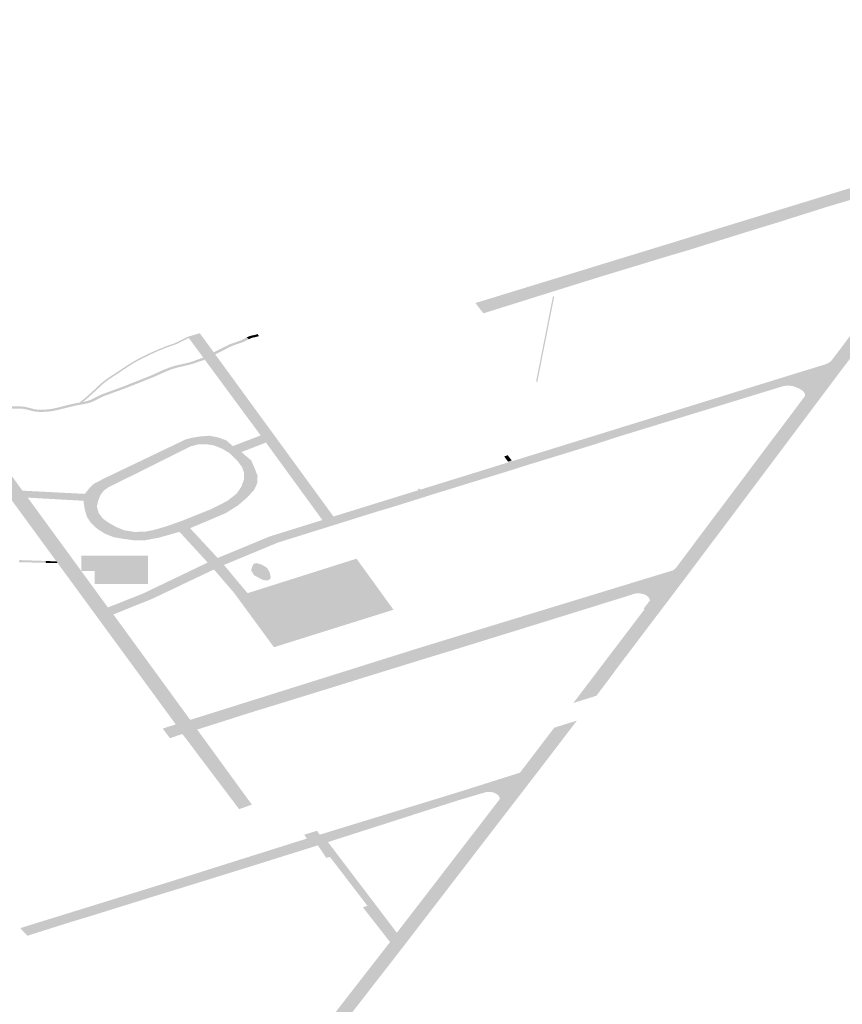
# Model space of a CAD drawing. Units: inches. Extents: x 16.453 to 16.719, y 49.117 to 49.293.
# Drawn here: x 16.577 to 16.579, y 49.245 to 49.247 of the extents above; entities that cross this region are included whole.
import ezdxf

# ---------------------------------------------------------------- set-up
doc = ezdxf.new("R2010")
doc.units = ezdxf.units.IN
doc.header["$MEASUREMENT"] = 0

msp = doc.modelspace()

# ---------------------------------------------------------------- hatches: boundary and pattern name
for points in [[(16.5762698, 49.2463355), (16.5765728, 49.2459342), (16.5766111, 49.2458816), (16.5766853, 49.2457797), (16.5766971, 49.2457635), (16.5766972, 49.2457634), (16.5766988, 49.2457611), (16.5766995, 49.2457602), (16.5767002, 49.2457591), (16.5767003, 49.2457591), (16.5767004, 49.245759), (16.5768226, 49.2455911), (16.5768335, 49.2455767), (16.5769987, 49.2453503), (16.57701, 49.2453359), (16.5771684, 49.2451185), (16.5771828, 49.2450985), (16.5772954, 49.2449438), (16.5772953, 49.2449437), (16.5772803, 49.2449383), (16.5772692, 49.2449344), (16.5771525, 49.2450892), (16.5771454, 49.2450872), (16.5771266, 49.2450807), (16.5771117, 49.2451006), (16.5771386, 49.2451092), (16.5771262, 49.2451261), (16.5768952, 49.2454417), (16.5768938, 49.2454437), (16.576893, 49.2454448), (16.5768926, 49.2454453), (16.5767946, 49.2455793), (16.5767841, 49.2455932), (16.5766892, 49.245723), (16.5766442, 49.2457845), (16.576605, 49.2458385), (16.5763339, 49.2462045), (16.576323, 49.2462193), (16.576323, 49.2462193), (16.5763028, 49.2462469), (16.5763029, 49.246247), (16.5762909, 49.2462634), (16.5762903, 49.2462641), (16.5762903, 49.2462641), (16.5761414, 49.2464679), (16.5761021, 49.2465209), (16.5760768, 49.2465533), (16.576094, 49.2465582), (16.5761078, 49.2465622), (16.576215, 49.2464122), (16.5762308, 49.24639), (16.5762698, 49.2463355)], [(16.5787645, 49.2462256), (16.5787649, 49.2462262), (16.5787657, 49.2462278), (16.5787662, 49.2462294), (16.5787666, 49.246231), (16.5787667, 49.2462326), (16.5787666, 49.2462343), (16.5787663, 49.2462359), (16.5787657, 49.2462375), (16.578765, 49.2462391), (16.578764, 49.2462406), (16.5787629, 49.2462421), (16.5787615, 49.2462435), (16.57876, 49.2462448), (16.5787583, 49.246246), (16.5787565, 49.2462472), (16.5787545, 49.2462482), (16.5787524, 49.2462491), (16.5787501, 49.2462498), (16.5787478, 49.2462505), (16.5787454, 49.246251), (16.5787429, 49.2462513), (16.5787404, 49.2462516), (16.5787379, 49.2462516), (16.5787354, 49.2462516), (16.5787329, 49.2462514), (16.5787304, 49.246251), (16.578728, 49.2462505), (16.5787257, 49.2462499), (16.5787129, 49.2462457), (16.578478, 49.2461753), (16.5783788, 49.2461439), (16.5783595, 49.246138), (16.5783408, 49.2461323), (16.5782304, 49.246098), (16.5781975, 49.2460876), (16.5781786, 49.2460821), (16.5781591, 49.2460764), (16.5780122, 49.2460317), (16.5779931, 49.2460257), (16.5779738, 49.2460198), (16.5777826, 49.2459598), (16.5777729, 49.2459567), (16.577765, 49.2459667), (16.5777563, 49.245978), (16.5781414, 49.2460961), (16.5784631, 49.2461948), (16.5788158, 49.2463005), (16.5788188, 49.246304), (16.578824, 49.2463056), (16.5788032, 49.2462776), (16.5787645, 49.2462256)], [(16.5784631, 49.2461948), (16.5788188, 49.246304), (16.5788158, 49.2463005), (16.5784631, 49.2461948)], [(16.5779184, 49.2459896), (16.5778837, 49.2458142), (16.5778826, 49.2458156), (16.5778823, 49.245816), (16.5778815, 49.245817), (16.5779163, 49.2459928), (16.5779174, 49.2459911), (16.5779184, 49.2459896)], [(16.5784241, 49.2457244), (16.5782164, 49.2454505), (16.5780595, 49.2452401), (16.5780059, 49.2451684), (16.5780049, 49.2451681), (16.5779638, 49.245155), (16.5779582, 49.2451533), (16.5779646, 49.2451618), (16.5780955, 49.2453341), (16.578103, 49.245344), (16.5781051, 49.2453469), (16.5781032, 49.2453479), (16.578113, 49.2453608), (16.5781159, 49.2453646), (16.5781636, 49.2454268), (16.5781641, 49.2454276), (16.5781648, 49.2454278), (16.5781689, 49.2454308), (16.5782406, 49.2455265), (16.5784396, 49.2457837), (16.5784596, 49.2458182), (16.5784779, 49.2458427), (16.57849, 49.2458589), (16.5785588, 49.2459504), (16.5785922, 49.2459604), (16.5786034, 49.2459637), (16.5785363, 49.2458737), (16.578502, 49.2458283), (16.5784241, 49.2457244)], [(16.5771653, 49.2459061), (16.5771449, 49.2458957), (16.5771434, 49.245895), (16.5771419, 49.2458943), (16.5771405, 49.2458937), (16.5771391, 49.2458931), (16.5771366, 49.2458921), (16.5771343, 49.2458913), (16.5771302, 49.2458899), (16.5771241, 49.2458878), (16.5771211, 49.2458867), (16.5771196, 49.2458861), (16.5771181, 49.2458855), (16.5771128, 49.2458834), (16.5771048, 49.2458801), (16.5771008, 49.2458784), (16.5770968, 49.2458767), (16.577094, 49.2458755), (16.5770916, 49.2458744), (16.5770874, 49.2458724), (16.5770842, 49.245871), (16.5770796, 49.2458687), (16.5770749, 49.2458664), (16.5770712, 49.2458645), (16.577068, 49.2458629), (16.5770652, 49.2458614), (16.5770628, 49.2458601), (16.5770585, 49.2458579), (16.5770554, 49.2458561), (16.5770531, 49.2458548), (16.5770497, 49.2458527), (16.5770464, 49.2458507), (16.5770403, 49.2458468), (16.5770359, 49.2458438), (16.5770292, 49.2458394), (16.5770226, 49.2458349), (16.5770068, 49.2458245), (16.5770029, 49.2458219), (16.577, 49.2458199), (16.5769979, 49.2458184), (16.5769948, 49.2458161), (16.5769932, 49.2458149), (16.5769917, 49.2458137), (16.5769904, 49.2458126), (16.576988, 49.2458106), (16.5769859, 49.2458087), (16.5769841, 49.2458071), (16.5769811, 49.2458042), (16.5769766, 49.2457999), (16.5769743, 49.2457978), (16.576972, 49.2457956), (16.5769624, 49.2457871), (16.57696, 49.2457849), (16.5769564, 49.2457817), (16.5769545, 49.2457802), (16.5769527, 49.2457786), (16.5769471, 49.245774), (16.5769496, 49.2457744), (16.5769514, 49.2457748), (16.5769528, 49.2457751), (16.5769548, 49.2457756), (16.5769558, 49.2457758), (16.5769568, 49.2457761), (16.5769579, 49.2457765), (16.5769599, 49.2457772), (16.5769617, 49.2457779), (16.5769634, 49.2457786), (16.576965, 49.2457793), (16.5769664, 49.2457799), (16.576969, 49.2457812), (16.5769781, 49.2457859), (16.5769804, 49.245787), (16.5769822, 49.2457878), (16.5769835, 49.2457884), (16.5769855, 49.2457893), (16.5769876, 49.2457901), (16.5769935, 49.2457923), (16.5770038, 49.2457961), (16.5770193, 49.2458017), (16.577027, 49.2458046), (16.5770308, 49.2458061), (16.5770346, 49.2458075), (16.5770472, 49.2458125), (16.5770566, 49.2458162), (16.5770707, 49.2458218), (16.5770848, 49.2458274), (16.5770872, 49.2458285), (16.5770895, 49.2458294), (16.5770938, 49.2458313), (16.5770975, 49.2458329), (16.5771105, 49.2458388), (16.5771138, 49.2458402), (16.5771162, 49.2458412), (16.57712, 49.2458428), (16.5771238, 49.2458443), (16.5771253, 49.2458448), (16.5771267, 49.2458454), (16.5771282, 49.2458459), (16.577131, 49.2458468), (16.5771337, 49.2458476), (16.5771362, 49.2458483), (16.5771387, 49.2458489), (16.5771409, 49.2458495), (16.5771452, 49.2458505), (16.5771528, 49.2458522), (16.5771584, 49.2458535), (16.5771626, 49.2458546), (16.5771658, 49.2458554), (16.5771681, 49.245856), (16.5771698, 49.2458565), (16.5771724, 49.2458573), (16.5771749, 49.2458582), (16.577185, 49.2458618), (16.5771953, 49.2458654), (16.5771969, 49.2458632), (16.5771983, 49.2458613), (16.5771778, 49.2458541), (16.5771753, 49.2458533), (16.5771728, 49.2458525), (16.5771711, 49.245852), (16.5771688, 49.2458513), (16.5771657, 49.2458505), (16.5771615, 49.2458495), (16.5771558, 49.2458482), (16.5771483, 49.2458464), (16.5771441, 49.2458454), (16.5771418, 49.2458449), (16.5771394, 49.2458442), (16.5771369, 49.2458435), (16.5771342, 49.2458428), (16.5771314, 49.2458419), (16.57713, 49.2458414), (16.5771285, 49.2458409), (16.577127, 49.2458403), (16.5771233, 49.2458388), (16.5771196, 49.2458373), (16.5771171, 49.2458362), (16.5771139, 49.2458348), (16.5771011, 49.2458291), (16.5770974, 49.2458274), (16.5770932, 49.2458256), (16.5770909, 49.2458246), (16.5770884, 49.2458236), (16.5770743, 49.245818), (16.5770602, 49.2458123), (16.5770507, 49.2458086), (16.5770381, 49.2458037), (16.5770343, 49.2458022), (16.5770305, 49.2458007), (16.5770228, 49.2457979), (16.5770074, 49.2457923), (16.5769971, 49.2457885), (16.5769912, 49.2457863), (16.5769892, 49.2457855), (16.5769872, 49.2457846), (16.5769859, 49.245784), (16.5769842, 49.2457832), (16.5769819, 49.2457821), (16.5769729, 49.2457774), (16.5769703, 49.2457761), (16.5769689, 49.2457755), (16.5769674, 49.2457748), (16.5769657, 49.2457741), (16.5769639, 49.2457734), (16.576962, 49.2457727), (16.5769609, 49.2457724), (16.5769598, 49.245772), (16.5769577, 49.2457715), (16.5769556, 49.245771), (16.5769542, 49.2457707), (16.5769522, 49.2457703), (16.5769497, 49.2457698), (16.5769393, 49.245768), (16.5769364, 49.2457674), (16.5769348, 49.2457671), (16.5769317, 49.2457664), (16.5769286, 49.2457657), (16.5769225, 49.2457642), (16.5769101, 49.2457612), (16.5769019, 49.2457591), (16.5768972, 49.245758), (16.5768919, 49.2457568), (16.576889, 49.2457562), (16.5768868, 49.2457557), (16.5768847, 49.2457553), (16.5768832, 49.2457551), (16.5768813, 49.2457548), (16.5768786, 49.2457545), (16.5768771, 49.2457543), (16.5768754, 49.2457541), (16.5768734, 49.245754), (16.5768711, 49.2457538), (16.5768685, 49.2457537), (16.5768655, 49.2457536), (16.5768621, 49.2457535), (16.5768603, 49.2457535), (16.5768584, 49.2457535), (16.5768563, 49.2457536), (16.5768541, 49.2457537), (16.5768527, 49.2457538), (16.5768513, 49.2457539), (16.5768503, 49.245754), (16.5768491, 49.2457542), (16.5768474, 49.2457545), (16.5768452, 49.2457549), (16.5768439, 49.2457552), (16.5768425, 49.2457555), (16.5768311, 49.2457585), (16.5768296, 49.2457589), (16.5768279, 49.2457592), (16.5768262, 49.2457596), (16.5768243, 49.2457599), (16.5768233, 49.24576), (16.5768223, 49.2457601), (16.5768213, 49.2457602), (16.5768202, 49.2457603), (16.5768191, 49.2457603), (16.5768179, 49.2457603), (16.5767839, 49.24576), (16.5767499, 49.2457596), (16.5767004, 49.245759), (16.5767003, 49.2457591), (16.5767002, 49.2457591), (16.5766995, 49.2457602), (16.5766988, 49.2457611), (16.5766972, 49.2457634), (16.5767498, 49.2457641), (16.576767, 49.2457643), (16.5767929, 49.2457646), (16.5768188, 49.2457648), (16.5768199, 49.2457648), (16.576821, 49.2457648), (16.5768221, 49.2457647), (16.5768232, 49.2457646), (16.5768242, 49.2457645), (16.5768251, 49.2457644), (16.576827, 49.2457641), (16.5768287, 49.2457637), (16.5768304, 49.2457634), (16.5768319, 49.245763), (16.5768416, 49.2457605), (16.5768432, 49.2457601), (16.5768446, 49.2457597), (16.5768458, 49.2457595), (16.576848, 49.245759), (16.5768497, 49.2457587), (16.5768509, 49.2457586), (16.5768519, 49.2457585), (16.5768533, 49.2457583), (16.5768547, 49.2457582), (16.5768567, 49.2457582), (16.5768587, 49.2457581), (16.5768605, 49.2457581), (16.5768622, 49.2457581), (16.5768654, 49.2457581), (16.5768682, 49.2457582), (16.5768706, 49.2457584), (16.5768728, 49.2457585), (16.5768747, 49.2457587), (16.5768763, 49.2457588), (16.5768791, 49.2457592), (16.5768812, 49.2457595), (16.5768828, 49.2457597), (16.5768851, 49.2457601), (16.5768874, 49.2457606), (16.5768903, 49.2457612), (16.5768929, 49.2457618), (16.5768979, 49.245763), (16.5769022, 49.2457641), (16.5769097, 49.245766), (16.5769154, 49.2457675), (16.5769197, 49.2457686), (16.5769229, 49.2457693), (16.5769253, 49.2457699), (16.576929, 49.2457707), (16.5769326, 49.2457714), (16.5769402, 49.2457728), (16.5769494, 49.2457803), (16.5769513, 49.2457818), (16.5769531, 49.2457834), (16.5769568, 49.2457865), (16.5769592, 49.2457887), (16.5769686, 49.2457972), (16.5769711, 49.2457995), (16.5769736, 49.2458018), (16.5769785, 49.2458065), (16.5769818, 49.2458096), (16.5769837, 49.2458113), (16.576986, 49.2458133), (16.5769872, 49.2458143), (16.5769885, 49.2458154), (16.5769901, 49.2458166), (16.5769916, 49.2458178), (16.5769918, 49.245818), (16.5769948, 49.2458202), (16.5769969, 49.2458217), (16.5769998, 49.2458237), (16.5770037, 49.2458263), (16.5770196, 49.2458368), (16.5770263, 49.2458413), (16.577033, 49.2458458), (16.5770375, 49.2458487), (16.5770436, 49.2458526), (16.5770452, 49.2458537), (16.5770469, 49.2458547), (16.5770504, 49.2458568), (16.5770527, 49.2458581), (16.5770559, 49.2458599), (16.5770601, 49.2458622), (16.5770626, 49.2458635), (16.5770654, 49.245865), (16.5770687, 49.2458667), (16.5770724, 49.2458685), (16.5770771, 49.2458709), (16.5770818, 49.2458731), (16.577085, 49.2458746), (16.5770892, 49.2458766), (16.5770917, 49.2458777), (16.5770945, 49.2458789), (16.5770985, 49.2458806), (16.5771025, 49.2458823), (16.5771106, 49.2458856), (16.577116, 49.2458878), (16.5771175, 49.2458884), (16.5771189, 49.245889), (16.5771219, 49.2458901), (16.577128, 49.2458922), (16.577132, 49.2458936), (16.5771343, 49.2458944), (16.5771369, 49.2458954), (16.5771382, 49.2458959), (16.5771396, 49.2458965), (16.5771411, 49.2458972), (16.5771426, 49.245898), (16.5771634, 49.2459085), (16.5771644, 49.2459073), (16.5771653, 49.2459061)], [(16.5772893, 49.2459035), (16.577285, 49.2459013), (16.5772823, 49.2458999), (16.5772808, 49.2458991), (16.5772789, 49.2458983), (16.577278, 49.2458978), (16.5772757, 49.2458969), (16.5772733, 49.245896), (16.5772717, 49.2458954), (16.5772696, 49.2458947), (16.577261, 49.2458918), (16.5772586, 49.2458909), (16.5772558, 49.2458899), (16.5772544, 49.2458893), (16.5772529, 49.2458887), (16.5772514, 49.245888), (16.5772497, 49.2458872), (16.5772249, 49.2458746), (16.5772218, 49.2458788), (16.5772458, 49.2458909), (16.5772475, 49.2458917), (16.577249, 49.2458924), (16.5772506, 49.245893), (16.577252, 49.2458936), (16.5772547, 49.2458946), (16.5772571, 49.2458955), (16.5772658, 49.2458984), (16.5772679, 49.2458992), (16.5772711, 49.2459003), (16.5772726, 49.245901), (16.5772742, 49.2459016), (16.5772752, 49.245902), (16.577277, 49.2459029), (16.5772786, 49.2459037), (16.5772814, 49.2459051), (16.5772848, 49.2459069), (16.5772876, 49.2459047), (16.5772883, 49.2459042), (16.5772893, 49.2459035)], [(16.5772893, 49.2459035), (16.5772883, 49.2459042), (16.5772876, 49.2459047), (16.5772848, 49.2459069), (16.5772855, 49.2459072), (16.5772876, 49.2459083), (16.5772886, 49.2459088), (16.5772897, 49.2459093), (16.5772907, 49.2459097), (16.5772917, 49.24591), (16.5772926, 49.2459103), (16.5772935, 49.2459105), (16.5772953, 49.2459109), (16.5772984, 49.2459115), (16.5773007, 49.245912), (16.5773023, 49.2459124), (16.5773035, 49.2459128), (16.5773044, 49.2459131), (16.577305, 49.2459133), (16.577306, 49.2459138), (16.5773068, 49.2459142), (16.5773069, 49.2459142), (16.57731, 49.2459101), (16.5773097, 49.2459099), (16.5773088, 49.2459095), (16.5773082, 49.2459093), (16.5773073, 49.245909), (16.577306, 49.2459086), (16.5773043, 49.2459082), (16.577302, 49.2459077), (16.5772989, 49.245907), (16.5772971, 49.2459066), (16.5772962, 49.2459064), (16.5772952, 49.2459061), (16.5772942, 49.2459058), (16.5772932, 49.2459054), (16.5772922, 49.2459049), (16.5772911, 49.2459044), (16.5772893, 49.2459035)], [(16.5784596, 49.2458182), (16.57844, 49.245792), (16.57844, 49.2457923), (16.5784379, 49.2457993), (16.578431, 49.2458048), (16.5784193, 49.2458081), (16.5784075, 49.245809), (16.5783971, 49.2458079), (16.5783951, 49.2458073), (16.5783937, 49.2458071), (16.5783911, 49.2458066), (16.5783898, 49.2458063), (16.5780434, 49.2457001), (16.5780229, 49.2456933), (16.5780038, 49.2456871), (16.5779142, 49.2456612), (16.577856, 49.2456435), (16.5778147, 49.245631), (16.5776684, 49.2455864), (16.5776305, 49.2455748), (16.5774696, 49.2455259), (16.5774681, 49.2455392), (16.5776389, 49.2455921), (16.5776372, 49.2455943), (16.5776409, 49.2455955), (16.5776426, 49.2455932), (16.5778246, 49.2456496), (16.5778234, 49.2456511), (16.577831, 49.2456535), (16.5778322, 49.2456519), (16.5784143, 49.2458321), (16.5784765, 49.2458512), (16.5784793, 49.2458524), (16.5784596, 49.2458182)], [(16.5784596, 49.2458182), (16.5784793, 49.2458524), (16.578484, 49.2458543), (16.57849, 49.2458589), (16.5784779, 49.2458427), (16.5784596, 49.2458182)], [(16.57844, 49.245792), (16.5784358, 49.2457865), (16.5784358, 49.245788), (16.5784356, 49.2457896), (16.5784351, 49.2457912), (16.5784345, 49.2457927), (16.5784336, 49.2457942), (16.5784325, 49.2457956), (16.578432, 49.2457961), (16.5784317, 49.2457964), (16.5784294, 49.2457981), (16.5784269, 49.2457997), (16.5784243, 49.2458012), (16.5784216, 49.2458025), (16.5784187, 49.2458038), (16.5784157, 49.2458049), (16.5784126, 49.245806), (16.5784094, 49.2458068), (16.5784068, 49.2458072), (16.5784042, 49.2458075), (16.5784016, 49.2458076), (16.5783989, 49.2458076), (16.5783963, 49.2458074), (16.5783951, 49.2458073), (16.5783971, 49.2458079), (16.5784075, 49.245809), (16.5784193, 49.2458081), (16.578431, 49.2458048), (16.5784379, 49.2457993), (16.57844, 49.2457923), (16.57844, 49.245792)], [(16.5784396, 49.2457837), (16.57844, 49.245792), (16.5784596, 49.2458182), (16.5784396, 49.2457837)], [(16.5784396, 49.2457837), (16.5782406, 49.2455265), (16.5783049, 49.2456121), (16.5783122, 49.2456217), (16.5783122, 49.2456218), (16.5784358, 49.2457865), (16.57844, 49.245792), (16.5784396, 49.2457837)], [(16.5780595, 49.2452401), (16.5782164, 49.2454505), (16.5784241, 49.2457244), (16.5781967, 49.2454212), (16.5780595, 49.2452401)], [(16.5774716, 49.2455223), (16.5774696, 49.2455259), (16.5776305, 49.2455748), (16.5776684, 49.2455864), (16.5778147, 49.245631), (16.577856, 49.2456435), (16.5779142, 49.2456612), (16.5780038, 49.2456871), (16.5778594, 49.2456427), (16.5778397, 49.2456364), (16.5778205, 49.2456304), (16.5776758, 49.2455858), (16.5776563, 49.2455797), (16.5776372, 49.2455736), (16.5775786, 49.2455553), (16.5775687, 49.2455525), (16.5775592, 49.2455497), (16.5774934, 49.2455292), (16.5774934, 49.2455291), (16.5774716, 49.2455223)], [(16.577831, 49.2456535), (16.5778234, 49.2456511), (16.5778155, 49.2456618), (16.5778231, 49.2456641), (16.577831, 49.2456535)], [(16.5769716, 49.2454256), (16.5769441, 49.2454256), (16.5769442, 49.2454571), (16.5770816, 49.245457), (16.5770814, 49.2453985), (16.5769715, 49.2453986), (16.5769716, 49.2454256)], [(16.5768704, 49.2454461), (16.5768707, 49.2454441), (16.5768709, 49.2454423), (16.5768156, 49.2454436), (16.5768161, 49.245448), (16.5768687, 49.2454462), (16.5768704, 49.2454461)], [(16.5768926, 49.2454453), (16.576893, 49.2454448), (16.5768938, 49.2454437), (16.5768952, 49.2454417), (16.5768709, 49.2454423), (16.5768707, 49.2454441), (16.5768704, 49.2454461), (16.5768926, 49.2454453)], [(16.5772173, 49.2454286), (16.5772379, 49.2454379), (16.5772866, 49.2453797), (16.5775112, 49.2454509), (16.5775874, 49.2453456), (16.577341, 49.2452683), (16.5772587, 49.2453805), (16.5772173, 49.2454286)], [(16.5773204, 49.2454066), (16.5773148, 49.2454086), (16.5772999, 49.2454169), (16.5772938, 49.245427), (16.5772969, 49.2454359), (16.5772994, 49.2454405), (16.5773054, 49.2454417), (16.5773163, 49.2454384), (16.5773269, 49.2454319), (16.5773326, 49.2454212), (16.5773345, 49.2454111), (16.5773298, 49.2454064), (16.5773204, 49.2454066)], [(16.5781159, 49.2453646), (16.5781158, 49.2453659), (16.5781155, 49.2453673), (16.5781154, 49.2453675), (16.5781147, 49.245369), (16.5781138, 49.2453703), (16.5781127, 49.2453717), (16.5781115, 49.2453729), (16.57811, 49.2453741), (16.5781084, 49.2453752), (16.5781066, 49.2453762), (16.5781047, 49.245377), (16.5781027, 49.2453778), (16.5781006, 49.2453784), (16.5780984, 49.2453789), (16.5780962, 49.2453792), (16.5780939, 49.2453794), (16.5780916, 49.2453794), (16.5780892, 49.2453793), (16.578087, 49.2453791), (16.5780847, 49.2453787), (16.5780826, 49.2453782), (16.5780805, 49.2453776), (16.5780792, 49.2453771), (16.578069, 49.2453758), (16.5777014, 49.2452596), (16.5776834, 49.2452542), (16.577664, 49.2452483), (16.5775183, 49.2452033), (16.5775003, 49.2451976), (16.5774811, 49.2451916), (16.5773347, 49.2451464), (16.5773154, 49.2451405), (16.5772961, 49.2451346), (16.5771828, 49.2450985), (16.5771684, 49.2451185), (16.5776438, 49.2452679), (16.5778252, 49.2453234), (16.5781636, 49.2454268), (16.5781159, 49.2453646)], [(16.5773952, 49.2453833), (16.5773955, 49.245384), (16.5773962, 49.2453856), (16.5773971, 49.2453873), (16.5773981, 49.2453889), (16.5773992, 49.2453905), (16.5774004, 49.2453921), (16.5774017, 49.2453936), (16.577403, 49.2453951), (16.5774045, 49.2453966), (16.5774061, 49.245398), (16.5774077, 49.2453993), (16.5774095, 49.2454007), (16.5774113, 49.245402), (16.5774132, 49.2454032), (16.5774152, 49.2454044), (16.5774172, 49.2454055), (16.5774193, 49.2454066), (16.5774215, 49.2454076), (16.5774237, 49.2454085), (16.577426, 49.2454094), (16.5774284, 49.2454102), (16.5774308, 49.245411), (16.5774332, 49.2454117), (16.5774357, 49.2454123), (16.5774383, 49.2454129), (16.5774408, 49.2454134), (16.5774434, 49.2454138), (16.577446, 49.2454142), (16.5774487, 49.2454144), (16.5774513, 49.2454147), (16.577454, 49.2454148), (16.5774566, 49.2454149), (16.5774593, 49.2454149), (16.577462, 49.2454148), (16.5774646, 49.2454146), (16.5774673, 49.2454144), (16.5774699, 49.2454141), (16.5774725, 49.2454138), (16.5774751, 49.2454133), (16.5774777, 49.2454128), (16.5774802, 49.2454123), (16.5774827, 49.2454116), (16.5774851, 49.2454109), (16.5774875, 49.2454102), (16.5774899, 49.2454093), (16.5774922, 49.2454084), (16.5774944, 49.2454075), (16.5774966, 49.2454065), (16.5774987, 49.2454054), (16.5775007, 49.2454043), (16.5775027, 49.2454031), (16.5775046, 49.2454019), (16.5775064, 49.2454006), (16.5775081, 49.2453993), (16.5775098, 49.2453979), (16.5775113, 49.2453964), (16.5775128, 49.245395), (16.5775142, 49.2453935), (16.5775154, 49.245392), (16.5775166, 49.2453904), (16.5775177, 49.2453888), (16.5775187, 49.2453872), (16.5775196, 49.2453855), (16.5775203, 49.2453838), (16.577521, 49.2453821), (16.5775216, 49.2453804), (16.577522, 49.2453787), (16.5775223, 49.245377), (16.5775225, 49.2453759), (16.5775227, 49.2453741), (16.5775227, 49.2453724), (16.5775227, 49.2453706), (16.5775225, 49.2453689), (16.5775222, 49.2453671), (16.5775218, 49.2453654), (16.5775213, 49.2453637), (16.5775207, 49.245362), (16.57752, 49.2453603), (16.5775192, 49.2453586), (16.5775183, 49.245357), (16.5775173, 49.2453554), (16.5775162, 49.2453538), (16.5775149, 49.2453522), (16.5775136, 49.2453507), (16.5775122, 49.2453492), (16.5775107, 49.2453478), (16.5775091, 49.2453464), (16.5775074, 49.245345), (16.5775057, 49.2453437), (16.5775038, 49.2453425), (16.5775019, 49.2453412), (16.5774999, 49.2453401), (16.5774979, 49.245339), (16.5774957, 49.2453379), (16.5774935, 49.2453369), (16.5774913, 49.245336), (16.5774889, 49.2453351), (16.5774866, 49.2453343), (16.5774842, 49.2453336), (16.5774817, 49.2453329), (16.5774792, 49.2453323), (16.5774767, 49.2453318), (16.5774741, 49.2453313), (16.5774715, 49.2453309), (16.5774689, 49.2453306), (16.5774662, 49.2453303), (16.5774636, 49.2453301), (16.5774609, 49.24533), (16.5774582, 49.2453299), (16.5774556, 49.24533), (16.5774529, 49.2453301), (16.5774503, 49.2453302), (16.5774476, 49.2453305), (16.577445, 49.2453308), (16.5774424, 49.2453312), (16.5774398, 49.2453316), (16.5774373, 49.2453321), (16.5774347, 49.2453327), (16.5774323, 49.2453334), (16.5774319, 49.2453335), (16.5774298, 49.2453341), (16.5774274, 49.2453349), (16.5774251, 49.2453358), (16.5774228, 49.2453367), (16.5774206, 49.2453376), (16.5774185, 49.2453387), (16.5774164, 49.2453398), (16.5774144, 49.2453409), (16.5774124, 49.2453421), (16.5774106, 49.2453434), (16.5774088, 49.2453447), (16.5774071, 49.245346), (16.5774055, 49.2453474), (16.5774039, 49.2453488), (16.5774025, 49.2453503), (16.5774012, 49.2453518), (16.5773999, 49.2453534), (16.5773988, 49.2453549), (16.5773977, 49.2453565), (16.5773968, 49.2453582), (16.5773959, 49.2453598), (16.5773952, 49.2453615), (16.5773946, 49.2453632), (16.577394, 49.2453649), (16.5773936, 49.2453666), (16.5773933, 49.2453684), (16.5773931, 49.2453701), (16.577393, 49.2453719), (16.577393, 49.2453736), (16.5773932, 49.2453754), (16.5773934, 49.2453771), (16.5773938, 49.2453788), (16.5773942, 49.2453806), (16.5773948, 49.2453823), (16.5773952, 49.2453833)], [(16.5773322, 49.2453635), (16.5773325, 49.2453639), (16.5773328, 49.2453643), (16.5773331, 49.2453647), (16.5773334, 49.2453651), (16.5773337, 49.2453655), (16.5773344, 49.2453663), (16.5773348, 49.2453667), (16.5773355, 49.2453675), (16.5773359, 49.2453679), (16.5773362, 49.2453683), (16.5773366, 49.2453686), (16.577337, 49.245369), (16.5773374, 49.2453694), (16.5773378, 49.2453698), (16.5773383, 49.2453701), (16.5773391, 49.2453708), (16.5773395, 49.2453712), (16.57734, 49.2453715), (16.5773404, 49.2453719), (16.5773409, 49.2453722), (16.5773414, 49.2453726), (16.5773418, 49.2453729), (16.5773423, 49.2453732), (16.5773433, 49.2453739), (16.5773438, 49.2453742), (16.5773443, 49.2453745), (16.5773448, 49.2453748), (16.5773453, 49.2453751), (16.5773458, 49.2453754), (16.5773463, 49.2453757), (16.5773469, 49.245376), (16.5773474, 49.2453763), (16.577348, 49.2453766), (16.5773491, 49.2453771), (16.5773496, 49.2453774), (16.5773502, 49.2453777), (16.5773507, 49.2453779), (16.5773513, 49.2453782), (16.5773525, 49.2453787), (16.5773531, 49.2453789), (16.5773537, 49.2453792), (16.5773543, 49.2453794), (16.5773549, 49.2453796), (16.5773555, 49.2453799), (16.5773567, 49.2453803), (16.5773573, 49.2453805), (16.5773579, 49.2453807), (16.5773586, 49.2453809), (16.5773598, 49.2453813), (16.5773605, 49.2453815), (16.5773611, 49.2453816), (16.5773618, 49.2453818), (16.5773631, 49.2453821), (16.5773637, 49.2453823), (16.5773644, 49.2453824), (16.577365, 49.2453826), (16.5773657, 49.2453827), (16.577367, 49.245383), (16.5773677, 49.2453831), (16.5773697, 49.2453834), (16.5773711, 49.2453836), (16.5773717, 49.2453837), (16.5773724, 49.2453838), (16.5773731, 49.2453839), (16.5773738, 49.2453839), (16.5773745, 49.245384), (16.5773752, 49.2453841), (16.5773766, 49.2453842), (16.5773772, 49.2453842), (16.5773779, 49.2453842), (16.5773786, 49.2453843), (16.5773793, 49.2453843), (16.57738, 49.2453843), (16.5773807, 49.2453843), (16.5773821, 49.2453843), (16.5773828, 49.2453843), (16.5773849, 49.2453843), (16.5773856, 49.2453843), (16.5773863, 49.2453842), (16.5773877, 49.2453841), (16.577389, 49.245384), (16.5773897, 49.245384), (16.5773904, 49.2453839), (16.5773918, 49.2453838), (16.5773925, 49.2453837), (16.5773945, 49.2453834), (16.5773952, 49.2453833), (16.5773948, 49.2453823), (16.5773942, 49.2453806), (16.5773938, 49.2453788), (16.5773934, 49.2453771), (16.5773932, 49.2453754), (16.577393, 49.2453736), (16.577393, 49.2453719), (16.5773931, 49.2453701), (16.5773933, 49.2453684), (16.5773936, 49.2453666), (16.577394, 49.2453649), (16.5773946, 49.2453632), (16.5773952, 49.2453615), (16.5773959, 49.2453598), (16.5773968, 49.2453582), (16.5773977, 49.2453565), (16.5773988, 49.2453549), (16.5773999, 49.2453534), (16.5774012, 49.2453518), (16.5774025, 49.2453503), (16.5774039, 49.2453488), (16.5774055, 49.2453474), (16.5774071, 49.245346), (16.5774088, 49.2453447), (16.5774106, 49.2453434), (16.5774124, 49.2453421), (16.5774144, 49.2453409), (16.5774164, 49.2453398), (16.5774185, 49.2453387), (16.5774206, 49.2453376), (16.5774228, 49.2453367), (16.5774251, 49.2453358), (16.5774274, 49.2453349), (16.5774298, 49.2453341), (16.5774319, 49.2453335), (16.5774317, 49.2453331), (16.5774314, 49.2453327), (16.5774311, 49.2453323), (16.5774308, 49.2453319), (16.5774305, 49.2453315), (16.5774301, 49.2453311), (16.5774298, 49.2453307), (16.5774295, 49.2453303), (16.5774291, 49.2453299), (16.5774284, 49.2453292), (16.5774276, 49.2453284), (16.5774272, 49.245328), (16.5774268, 49.2453276), (16.5774264, 49.2453273), (16.5774256, 49.2453265), (16.5774252, 49.2453262), (16.5774247, 49.2453258), (16.5774243, 49.2453255), (16.5774239, 49.2453251), (16.5774229, 49.2453244), (16.5774225, 49.2453241), (16.577422, 49.2453238), (16.5774215, 49.2453234), (16.5774206, 49.2453228), (16.5774196, 49.2453222), (16.577419, 49.2453219), (16.5774185, 49.2453216), (16.577418, 49.2453212), (16.5774164, 49.2453204), (16.5774159, 49.2453201), (16.5774153, 49.2453198), (16.5774148, 49.2453195), (16.5774142, 49.2453193), (16.5774136, 49.245319), (16.5774131, 49.2453188), (16.5774125, 49.2453185), (16.5774119, 49.2453182), (16.5774113, 49.245318), (16.5774107, 49.2453178), (16.5774095, 49.2453173), (16.5774089, 49.2453171), (16.5774083, 49.2453168), (16.5774077, 49.2453166), (16.5774071, 49.2453164), (16.5774065, 49.2453162), (16.5774059, 49.245316), (16.5774052, 49.2453158), (16.5774046, 49.2453156), (16.5774033, 49.2453153), (16.577402, 49.2453149), (16.5774014, 49.2453148), (16.5774001, 49.2453144), (16.5773994, 49.2453143), (16.5773988, 49.2453142), (16.5773981, 49.245314), (16.5773974, 49.2453139), (16.5773954, 49.2453135), (16.5773934, 49.2453132), (16.5773927, 49.2453131), (16.577392, 49.245313), (16.5773913, 49.245313), (16.5773907, 49.2453129), (16.57739, 49.2453128), (16.5773893, 49.2453128), (16.5773886, 49.2453127), (16.5773872, 49.2453126), (16.5773865, 49.2453126), (16.5773858, 49.2453125), (16.5773851, 49.2453125), (16.5773845, 49.2453125), (16.5773838, 49.2453125), (16.5773831, 49.2453124), (16.5773824, 49.2453124), (16.5773817, 49.2453124), (16.5773803, 49.2453125), (16.5773782, 49.2453125), (16.5773775, 49.2453126), (16.5773768, 49.2453126), (16.5773761, 49.2453126), (16.5773754, 49.2453127), (16.5773741, 49.2453128), (16.5773734, 49.2453129), (16.5773727, 49.245313), (16.577372, 49.245313), (16.5773713, 49.2453131), (16.5773706, 49.2453132), (16.57737, 49.2453133), (16.5773693, 49.2453134), (16.5773686, 49.2453135), (16.5773679, 49.2453136), (16.5773673, 49.2453138), (16.5773666, 49.2453139), (16.5773659, 49.245314), (16.5773653, 49.2453141), (16.5773646, 49.2453143), (16.577364, 49.2453144), (16.5773633, 49.2453146), (16.577362, 49.2453149), (16.5773613, 49.2453151), (16.5773607, 49.2453152), (16.5773594, 49.2453156), (16.5773588, 49.2453158), (16.5773582, 49.245316), (16.5773575, 49.2453162), (16.5773563, 49.2453166), (16.5773557, 49.2453168), (16.5773545, 49.2453173), (16.5773539, 49.2453175), (16.5773533, 49.2453177), (16.5773527, 49.245318), (16.5773515, 49.2453185), (16.577351, 49.2453187), (16.5773504, 49.245319), (16.5773498, 49.2453193), (16.5773487, 49.2453198), (16.5773482, 49.2453201), (16.5773476, 49.2453204), (16.5773465, 49.2453209), (16.577346, 49.2453212), (16.5773455, 49.2453215), (16.577345, 49.2453218), (16.5773445, 49.2453221), (16.577344, 49.2453225), (16.577343, 49.2453231), (16.577342, 49.2453237), (16.5773411, 49.2453244), (16.5773406, 49.2453248), (16.5773402, 49.2453251), (16.5773397, 49.2453255), (16.5773393, 49.2453258), (16.5773384, 49.2453265), (16.577338, 49.2453269), (16.5773368, 49.245328), (16.5773364, 49.2453284), (16.577336, 49.2453287), (16.5773356, 49.2453291), (16.5773349, 49.2453299), (16.5773345, 49.2453303), (16.5773339, 49.2453311), (16.5773335, 49.2453315), (16.5773332, 49.2453319), (16.5773329, 49.2453323), (16.5773326, 49.2453327), (16.5773317, 49.2453339), (16.5773314, 49.2453344), (16.5773309, 49.2453352), (16.5773307, 49.2453356), (16.5773304, 49.245336), (16.5773302, 49.2453365), (16.5773297, 49.2453373), (16.5773295, 49.2453378), (16.5773291, 49.2453386), (16.5773289, 49.2453391), (16.5773286, 49.24534), (16.5773283, 49.2453409), (16.5773282, 49.2453413), (16.577328, 49.2453417), (16.5773279, 49.2453422), (16.5773278, 49.2453426), (16.5773277, 49.2453431), (16.5773276, 49.2453435), (16.5773275, 49.245344), (16.5773273, 49.2453449), (16.5773273, 49.2453453), (16.5773272, 49.2453458), (16.5773272, 49.2453463), (16.5773271, 49.2453467), (16.5773271, 49.2453472), (16.5773271, 49.2453476), (16.5773271, 49.2453485), (16.5773271, 49.245349), (16.5773271, 49.2453499), (16.5773272, 49.2453508), (16.5773273, 49.2453513), (16.5773273, 49.2453517), (16.5773274, 49.2453522), (16.5773275, 49.2453531), (16.5773276, 49.2453535), (16.5773277, 49.245354), (16.5773279, 49.2453544), (16.577328, 49.2453549), (16.5773281, 49.2453553), (16.5773282, 49.2453558), (16.5773284, 49.2453562), (16.5773286, 49.2453566), (16.5773287, 49.2453571), (16.5773289, 49.2453575), (16.5773291, 49.245358), (16.5773293, 49.2453584), (16.5773294, 49.2453588), (16.5773297, 49.2453593), (16.5773299, 49.2453597), (16.5773301, 49.2453601), (16.5773303, 49.2453606), (16.5773306, 49.245361), (16.5773311, 49.2453618), (16.5773313, 49.2453623), (16.5773316, 49.2453627), (16.5773319, 49.2453631), (16.5773322, 49.2453635)], [(16.5777014, 49.2452596), (16.578069, 49.2453758), (16.5780792, 49.2453771), (16.5780785, 49.2453768), (16.5780775, 49.2453763), (16.5780701, 49.245374), (16.5780476, 49.245367), (16.5780131, 49.2453563), (16.5779479, 49.245336), (16.5778789, 49.2453146), (16.5777014, 49.2452596)], [(16.5775797, 49.2446612), (16.5775937, 49.2446804), (16.5775943, 49.2446796), (16.5776867, 49.2447995), (16.5778062, 49.2449548), (16.5778381, 49.2449965), (16.5778482, 49.2450097), (16.5779188, 49.2451024), (16.5779434, 49.2451101), (16.5779656, 49.2451171), (16.5778887, 49.2450165), (16.5778251, 49.2449339), (16.5777141, 49.2447896), (16.5776115, 49.2446561), (16.5775963, 49.2446364), (16.577283, 49.244233), (16.5772826, 49.244232), (16.5772825, 49.2442311), (16.5772672, 49.2442303), (16.5772466, 49.2442294), (16.5773009, 49.2443008), (16.5775803, 49.2446604), (16.5775797, 49.2446612)], [(16.5778066, 49.2449555), (16.5778065, 49.2449569), (16.5778061, 49.2449584), (16.5778056, 49.2449598), (16.5778048, 49.2449611), (16.5778038, 49.2449624), (16.5778026, 49.2449637), (16.5778012, 49.2449649), (16.5777997, 49.2449659), (16.577798, 49.2449669), (16.5777962, 49.2449677), (16.5777943, 49.2449685), (16.5777922, 49.2449691), (16.5777901, 49.2449695), (16.5777879, 49.2449699), (16.5777857, 49.2449701), (16.5777835, 49.2449701), (16.5777813, 49.24497), (16.5777791, 49.2449698), (16.5777782, 49.2449696), (16.5777211, 49.2449527), (16.5774524, 49.2448665), (16.5774401, 49.2448625), (16.5774317, 49.2448598), (16.5773328, 49.2448288), (16.5773128, 49.2448225), (16.5772936, 49.2448165), (16.577147, 49.244771), (16.5771272, 49.244765), (16.5771079, 49.2447591), (16.5769628, 49.2447139), (16.5769436, 49.2447081), (16.5769242, 49.2447023), (16.5768328, 49.2446734), (16.5768252, 49.2446815), (16.5768179, 49.2446891), (16.5768179, 49.2446891), (16.5769301, 49.2447239), (16.5769355, 49.2447255), (16.5769728, 49.2447371), (16.5771258, 49.2447845), (16.5773885, 49.2448674), (16.5773886, 49.2448674), (16.5774089, 49.2448737), (16.5774355, 49.2448818), (16.5777271, 49.2449713), (16.5778449, 49.2450086), (16.5778066, 49.2449555)], [(16.5778062, 49.2449548), (16.5778062, 49.2449549), (16.5778066, 49.2449555), (16.5778449, 49.2450086), (16.5778482, 49.2450097), (16.5778381, 49.2449965), (16.5778062, 49.2449548)], [(16.5774355, 49.2448818), (16.5774089, 49.2448737), (16.5774088, 49.2448738), (16.5774033, 49.2448817), (16.5774298, 49.2448899), (16.5774352, 49.2448822), (16.5774355, 49.2448818)], [(16.5775937, 49.2446804), (16.5775797, 49.2446612), (16.5775728, 49.24467), (16.5775244, 49.244732), (16.5775337, 49.2447351), (16.5774563, 49.2448361), (16.577449, 49.2448338), (16.5774317, 49.2448598), (16.5774401, 49.2448625), (16.5774524, 49.2448665), (16.5775937, 49.2446804)]]:
    msp.add_hatch(color=256).paths.add_polyline_path(points, flags=0)
h = msp.add_hatch(color=256)
h.paths.add_polyline_path([(16.5772218, 49.2458788), (16.5772249, 49.2458746), (16.57722, 49.2458721), (16.5774638, 49.2455378), (16.5774681, 49.2455392), (16.5774696, 49.2455259), (16.5774716, 49.2455223), (16.5773489, 49.245484), (16.5772379, 49.2454379), (16.5772173, 49.2454286), (16.5770905, 49.2453683), (16.57701, 49.2453359), (16.5769987, 49.2453503), (16.5770713, 49.2453791), (16.5772044, 49.2454429), (16.5772011, 49.2454465), (16.5772006, 49.2454471), (16.5772, 49.2454477), (16.5771463, 49.2455062), (16.5771026, 49.2454939), (16.5770757, 49.2454889), (16.5770537, 49.2454885), (16.5770294, 49.2454919), (16.5770109, 49.2454952), (16.5769926, 49.2455023), (16.5769766, 49.2455125), (16.5769642, 49.2455241), (16.5769554, 49.2455372), (16.5769513, 49.2455511), (16.5769482, 49.2455703), (16.5768335, 49.2455767), (16.5768226, 49.2455911), (16.5769512, 49.2455845), (16.5769622, 49.2455983), (16.5769706, 49.2456059), (16.5769955, 49.2456185), (16.5771586, 49.2456966), (16.5771717, 49.2457002), (16.5771891, 49.245703), (16.5772078, 49.2457043), (16.5772257, 49.2457011), (16.577243, 49.2456946), (16.5772562, 49.245683), (16.5773136, 49.245705), (16.5771983, 49.2458613), (16.5771969, 49.2458632), (16.5771953, 49.2458654), (16.5771653, 49.2459061), (16.5771644, 49.2459073), (16.5771634, 49.2459085), (16.5771756, 49.2459121), (16.5771881, 49.2459158), (16.5772169, 49.2458764), (16.5772218, 49.2458788)], flags=0)
h.paths.add_polyline_path([(16.5773246, 49.2456903), (16.577274, 49.2456707), (16.5772943, 49.2456534), (16.5773018, 49.2456357), (16.5773072, 49.2456219), (16.5773066, 49.2456066), (16.5773003, 49.2455929), (16.5772859, 49.2455771), (16.5772666, 49.2455605), (16.5772416, 49.2455448), (16.5772121, 49.2455322), (16.5771681, 49.2455137), (16.577225, 49.2454523), (16.5773322, 49.2454967), (16.5774408, 49.2455305), (16.5773246, 49.2456903)], flags=0)
h.paths.add_polyline_path([(16.5772336, 49.2456779), (16.5772175, 49.2456843), (16.5772025, 49.2456868), (16.5771839, 49.2456863), (16.5771699, 49.2456827), (16.5769994, 49.2455978), (16.576991, 49.2455918), (16.5769837, 49.2455827), (16.5769787, 49.2455706), (16.5769759, 49.2455584), (16.57698, 49.2455445), (16.5769889, 49.2455329), (16.5770014, 49.2455244), (16.5770151, 49.2455165), (16.5770323, 49.2455094), (16.5770532, 49.2455061), (16.5770752, 49.2455065), (16.5770939, 49.2455101), (16.577121, 49.2455181), (16.5771539, 49.2455299), (16.5772094, 49.2455521), (16.5772449, 49.24557), (16.577264, 49.245585), (16.5772738, 49.2455994), (16.577279, 49.2456139), (16.5772795, 49.2456276), (16.5772752, 49.2456399), (16.5772653, 49.245653), (16.5772506, 49.2456678), (16.5772336, 49.2456779)], flags=0)

doc.saveas('drawing.dxf')
